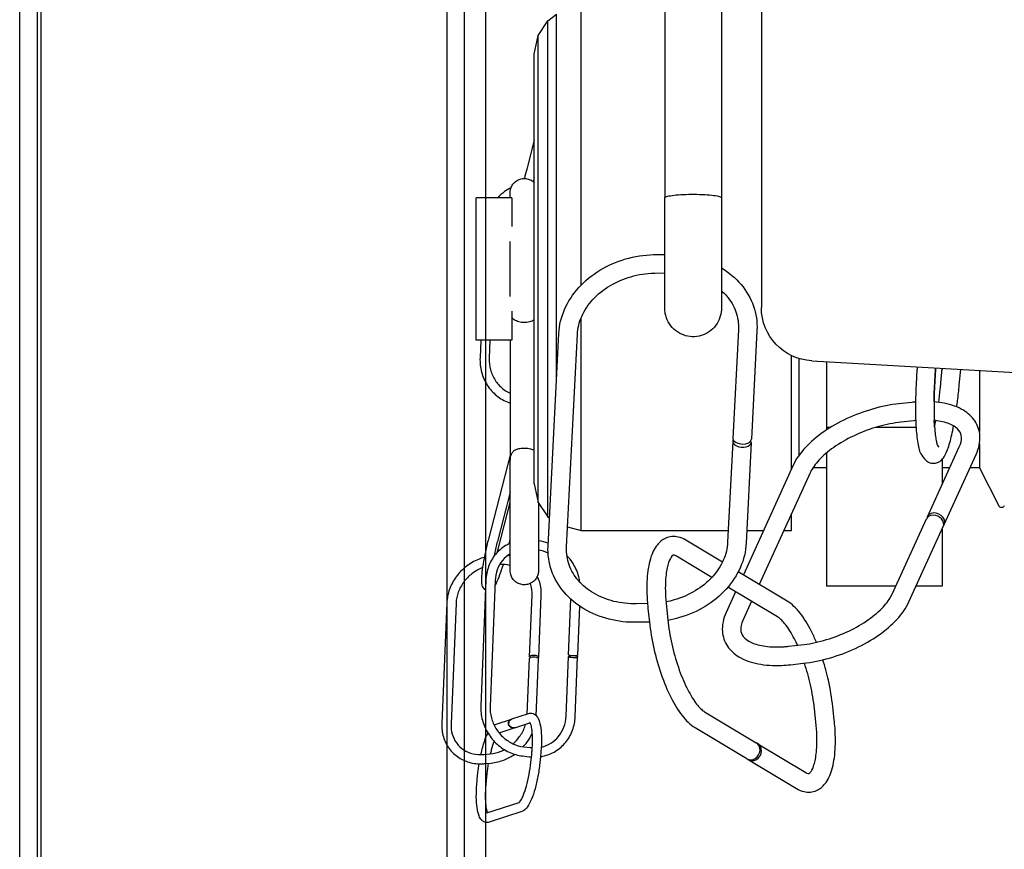
# Model space of a CAD drawing. Units: inches. Extents: x 16910 to 19816, y 37236 to 42898.
# Drawn here: x 16985 to 17507, y 38726 to 39166 of the extents above; entities that cross this region are included whole.
import ezdxf

# ---------------------------------------------------------------- set-up
doc = ezdxf.new("R2010")
doc.units = ezdxf.units.IN
doc.header["$MEASUREMENT"] = 0
doc.layers.add('freecads.com', color=7, linetype='Continuous')

msp = doc.modelspace()

# ---------------------------------------------------------------- linework, layer by layer
at = {"layer": 'freecads.com', "extrusion": (0, 1, 0)}
msp.add_line((16985.02, 37236.2), (16985.02, 42897.68), dxfattribs=at)
at = {"layer": 'freecads.com', "ltscale": 0.05, "extrusion": (0, 1, 0)}
for p, q in [((16996.34, 37247.52), (16996.34, 42886.36)), ((17232.24, 37507.95), (17232.24, 42625.93)), ((17220.91, 37519.27), (17220.91, 42614.6)), ((16994.46, 37558.91), (16994.46, 42574.97)), ((17211.48, 42574.97), (17211.48, 37558.91)), ((17378.33, 39667.52), (17378.33, 39013.25)), ((17327.14, 39190.49), (17327.14, 39071.45)), ((17357.14, 39190.49), (17357.14, 39071.45)), ((17282.7, 39033.72), (17282.7, 39172.48)), ((17259.92, 39157.52), (17265.15, 39165.21)), ((17265.15, 39165.21), (17269.72, 39168.81)), ((17265.15, 39033.72), (17265.15, 39165.21)), ((17269.72, 39033.72), (17269.72, 39168.81)), ((17257.88, 39147.65), (17259.92, 39157.52)), ((17259.92, 39033.72), (17259.92, 39157.52)), ((17257.88, 39033.72), (17257.88, 39147.65)), ((17257.88, 39101.99), (17253.86, 39086.54)), ((17245.95, 39071.46), (17227.08, 39071.46)), ((17227.08, 38995.98), (17227.08, 39071.46)), ((17245.95, 39071.46), (17245.95, 39056.12)), ((17321.54, 39041.31), (17327.14, 39041.43)), ((17257.88, 38919.79), (17257.88, 39033.72)), ((17259.92, 38909.93), (17259.92, 39033.72)), ((17265.15, 38902.23), (17265.15, 39033.72)), ((17269.72, 38975.44), (17269.72, 39033.72)), ((17282.7, 39025.12), (17282.7, 39033.72)), ((17321.74, 39031.5), (17327.14, 39031.61)), ((17245.95, 39011.32), (17245.95, 38995.98)), ((17282.7, 38894.96), (17282.7, 39007.7)), ((17265.21, 38886.84), (17270.95, 38999.54)), ((17275.01, 38886.34), (17280.75, 38999.04)), ((17366.18, 39001.46), (17363.25, 38943.89)), ((17375.98, 39000.96), (17373.05, 38943.39)), ((17245.95, 38995.98), (17227.08, 38995.98)), ((17229.5, 38995.98), (17229.13, 38986.56)), ((17234.41, 38995.98), (17234.03, 38986.37)), ((17245.11, 38995.98), (17245.11, 38932.33)), ((17394.32, 38927.66), (17394.32, 38987.76)), ((17398.16, 38986.24), (17398.16, 38934.72)), ((17405, 38984.99), (17784.07, 38962.95)), ((17412.85, 38984.53), (17412.85, 38949.58)), ((17473.52, 38973.27), (17474.26, 38980.96)), ((17474.18, 38980.97), (17474.18, 38980.19)), ((17483.29, 38972.33), (17484.06, 38980.39)), ((17493.97, 38979.82), (17493.97, 38947.1)), ((17458.05, 38962.96), (17451.26, 38962.2)), ((17459.13, 38953.2), (17452.34, 38952.45)), ((17412.85, 38949.58), (17412.85, 38948.32)), ((17414.82, 38949.58), (17412.85, 38949.58)), ((17460.36, 38949.58), (17438.64, 38949.58)), ((17363.16, 38942.24), (17360.44, 38888.77)), ((17372.96, 38941.74), (17370.24, 38888.27)), ((17471.66, 38940.17), (17472.48, 38939.18)), ((17493.97, 38940.95), (17493.97, 38928.18)), ((17245.11, 38934.9), (17233.58, 38890.51)), ((17412.85, 38936.12), (17412.85, 38865.44)), ((17466.37, 38902.32), (17483.28, 38939.45)), ((17475.3, 38898.25), (17492.21, 38935.38)), ((17395.26, 38929.71), (17368.77, 38871.55)), ((17463.95, 38934.1), (17464.88, 38932.97)), ((17474.18, 38932.75), (17474.18, 38919.46)), ((17404.19, 38925.64), (17377.23, 38866.47)), ((17412.85, 38928.18), (17405.58, 38928.18)), ((17478.15, 38928.18), (17474.18, 38928.18)), ((17493.97, 38928.18), (17488.93, 38928.18)), ((17493.97, 38928.18), (17504.2, 38908.04)), ((17257.88, 38919.79), (17259.92, 38909.93)), ((17245.11, 38915.39), (17238.33, 38889.27)), ((17238.68, 38885.05), (17245.11, 38909.78)), ((17259.92, 38909.93), (17265.15, 38902.23)), ((17394.32, 38894.96), (17394.32, 38903.99)), ((17265.15, 38902.23), (17265.96, 38901.59)), ((17447.64, 38861.2), (17465.85, 38901.17)), ((17275.55, 38896.98), (17282.7, 38894.96)), ((17282.7, 38894.96), (17360.76, 38894.96)), ((17370.58, 38894.96), (17379.43, 38894.96)), ((17390.21, 38894.96), (17394.32, 38894.96)), ((17456.57, 38857.13), (17474.78, 38897.1)), ((17474.18, 38895.79), (17474.18, 38865.44)), ((17244.52, 38887.99), (17245.11, 38890.26)), ((17260.16, 38889.54), (17260.11, 38889.54)), ((17357.66, 38878.23), (17338.3, 38889.87)), ((17236.74, 38881.59), (17236.52, 38881.57)), ((17352.05, 38870.15), (17333.24, 38881.46)), ((17392.01, 38857.58), (17366.09, 38873.16)), ((17232.22, 38868.67), (17229.55, 38801.97)), ((17237.13, 38868.48), (17234.45, 38801.77)), ((17230.98, 38864.39), (17231.38, 38863.97)), ((17364.67, 38862.57), (17359.61, 38851.46)), ((17386.96, 38849.17), (17360.61, 38865.01)), ((17449.57, 38865.44), (17412.85, 38865.44)), ((17474.18, 38865.44), (17460.36, 38865.44)), ((17211.52, 38856.69), (17208.85, 38792.67)), ((17255.34, 38828.02), (17256.7, 38860.73)), ((17260.24, 38827.81), (17261.61, 38860.52)), ((17276.04, 38829.17), (17277.22, 38858.62)), ((17373.14, 38857.48), (17368.54, 38847.39)), ((17216.42, 38856.49), (17213.75, 38792.46)), ((17280.94, 38828.97), (17281.98, 38854.86)), ((17317.93, 38856.27), (17312.11, 38856.15)), ((17318.19, 38853.56), (17318.95, 38846.55)), ((17327.95, 38854.62), (17328.71, 38847.61)), ((17318.96, 38846.48), (17312.3, 38846.34)), ((17392.7, 38833.64), (17399.49, 38834.39)), ((17254.07, 38797.7), (17255.3, 38827.08)), ((17258.94, 38796.82), (17260.2, 38826.88)), ((17274.73, 38796.54), (17276, 38828.19)), ((17279.63, 38796.34), (17280.9, 38827.99)), ((17393.78, 38823.88), (17400.57, 38824.63)), ((17407.21, 38793.5), (17406.44, 38800.52)), ((17416.96, 38794.56), (17416.2, 38801.58)), ((17237.63, 38792.36), (17245.79, 38795.01)), ((17246.05, 38795.09), (17254.84, 38797.95)), ((17348.19, 38798.95), (17375.64, 38782.46)), ((17239.23, 38787.72), (17247.31, 38790.34)), ((17247.56, 38790.43), (17255.62, 38793.04)), ((17343.14, 38790.54), (17370.58, 38774.05)), ((17252.28, 38780.35), (17255.77, 38779.93)), ((17376.42, 38781.99), (17401.91, 38766.67)), ((17231.07, 38776.29), (17234.55, 38776.6)), ((17251.69, 38775.48), (17255.18, 38775.06)), ((17256.34, 38775.85), (17255.94, 38772.2)), ((17261.21, 38775.32), (17260.82, 38771.67)), ((17371.37, 38773.58), (17396.86, 38758.26)), ((17231.5, 38771.4), (17234.99, 38771.71)), ((17227.66, 38763.01), (17228.05, 38766.66)), ((17232.54, 38762.49), (17232.93, 38766.14)), ((17249.67, 38750.63), (17232.52, 38745.06)), ((17251.25, 38745.98), (17234.03, 38740.39))]:
    msp.add_line(p, q, dxfattribs=at)
at = {"layer": 'freecads.com', "ltscale": 0.05, "extrusion": (0, 0, -1)}
for centre, radius, start, end in [((-17406.64, 39013.25), 28.31, 273.3274, 0), ((-17505.67, 38908.79), 1.65, 206.9428, 333.0572)]:
    msp.add_arc(centre, radius, start, end, dxfattribs=at)
at = {"layer": 'freecads.com', "ltscale": 0.05}
for centre, major_axis, ratio, start_param, end_param in [((17368.06, 38941.99), (-4.9, 0.25), 0.570669, -0.299886, 0.124155), ((17368.06, 38941.99), (-4.9, 0.25), 0.570669, 0.124155, 3.441478), ((17368.15, 38943.64), (-4.9, 0.25), 0.570669, 0, 0.124155), ((17368.15, 38943.64), (-4.9, 0.25), 0.570669, 0.124155, 3.141593), ((17470.31, 38899.14), (4.47, -2.03), 0.78002, 0, 3.141593), ((17470.84, 38900.28), (4.47, -2.03), 0.78002, -0.165445, 3.307038), ((17257.79, 38827.92), (2.45, -0.1), 0.360732, -0.559523, 3.491385), ((17257.75, 38826.98), (2.45, -0.1), 0.360732, 0, 3.141593), ((17257.79, 38827.92), (-2.45, 0.1), 0.360732, 0.349792, 0.559523), ((17373.11, 38778.25), (-2.53, -4.21), 0.889939, 0, 3.141593), ((17373.9, 38777.78), (-2.53, -4.21), 0.889939, -0.105404, 3.246997)]:
    msp.add_ellipse(centre, major_axis=major_axis, ratio=ratio, start_param=start_param, end_param=end_param, dxfattribs=at)
at = {"layer": 'freecads.com', "ltscale": 0.05, "extrusion": (0, 0, -1)}
for centre, major_axis, ratio, start_param, end_param in [((17278.45, 38828.09), (2.45, -0.1), 0.236187, -1.005823, 3.466841), ((17278.49, 38829.07), (2.45, -0.1), 0.236187, 0, 3.141593), ((17278.45, 38828.09), (-2.45, 0.1), 0.236187, 0.325249, 1.005823), ((17246.55, 38792.68), (-0.76, 2.33), 0.964681, -2.706394, 0.056087), ((17246.8, 38792.76), (-0.76, 2.33), 0.964681, -2.706394, 0), ((17246.55, 38792.68), (0.76, -2.33), 0.964681, -0.056087, 0.435199), ((17246.8, 38792.76), (0.76, -2.33), 0.964681, 0, 0.435199)]:
    msp.add_ellipse(centre, major_axis=major_axis, ratio=ratio, start_param=start_param, end_param=end_param, dxfattribs=at)
at = {"layer": 'freecads.com', "ltscale": 0.05}
for points in [[(17253.86, 39086.54), (17253.43, 39084.88), (17253.02, 39083.24), (17252.64, 39081.65)], [(17257.88, 39082.42), (17257.68, 39081.6), (17257.48, 39080.8), (17257.3, 39080.01)], [(17460.08, 38963.15), (17459.41, 38963.1), (17458.73, 38963.03), (17458.05, 38962.96)], [(17460.18, 38953.31), (17459.83, 38953.28), (17459.48, 38953.24), (17459.13, 38953.2)], [(17470.17, 38949.91), (17470.1, 38951), (17470.04, 38952.15), (17469.99, 38953.36)], [(17470.17, 38949.91), (17470.39, 38950.97), (17470.61, 38952.1), (17470.83, 38953.27)], [(17265.29, 38888.32), (17263.62, 38888.92), (17261.9, 38889.33), (17260.16, 38889.54)], [(17265.22, 38883.06), (17263.57, 38883.81), (17261.85, 38884.33), (17260.11, 38884.59)], [(17245.11, 38881.52), (17244.64, 38881.6), (17244.17, 38881.67), (17243.69, 38881.73)], [(17231.38, 38863.97), (17231.55, 38863.79), (17231.76, 38863.61), (17232.01, 38863.45)], [(17236.58, 38791.86), (17236.89, 38792.06), (17237.24, 38792.23), (17237.63, 38792.36)], [(17255.77, 38779.93), (17256.07, 38779.9), (17256.37, 38779.87), (17256.67, 38779.85)], [(17255.18, 38775.06), (17255.53, 38775.02), (17255.89, 38774.98), (17256.24, 38774.96)], [(17228.05, 38766.66), (17228.22, 38768.21), (17228.43, 38769.77), (17228.67, 38771.32)], [(17232.93, 38766.14), (17233.13, 38767.96), (17233.38, 38769.8), (17233.69, 38771.59)]]:
    msp.add_open_spline(points, degree=3, dxfattribs=at)
for points, knots in [([(17245.11, 39074.17), (17245.11, 39074.47), (17245.13, 39074.77), (17245.2, 39075.35), (17245.25, 39075.64), (17245.5, 39076.69), (17245.82, 39077.45), (17246.66, 39078.8), (17247.2, 39079.41), (17248.43, 39080.43), (17249.13, 39080.85), (17250.62, 39081.43), (17251.42, 39081.6), (17253.01, 39081.68), (17253.83, 39081.6), (17255.36, 39081.17), (17256.11, 39080.84), (17257.16, 39080.13), (17257.54, 39079.83), (17257.88, 39079.49)], [0, 0, 0, 0, 0.094042, 0.094042, 0.186774, 0.186774, 0.439621, 0.439621, 0.693024, 0.693024, 0.946763, 0.946763, 1.200553, 1.200553, 1.4541, 1.4541, 1.707163, 1.707163, 1.858112, 1.858112, 1.858112, 1.858112]), ([(17245.57, 39076.76), (17244.36, 39076.17), (17243.2, 39075.47), (17240.8, 39073.74), (17239.59, 39072.66), (17238.49, 39071.46)], [6.7190543, 6.7190543, 6.7190543, 6.7190543, 6.8888566, 6.8888566, 7.0909251, 7.0909251, 7.0909251, 7.0909251]), ([(17245.11, 39071.46), (17245.11, 39071.98), (17245.11, 39072.43), (17245.11, 39073.35), (17245.11, 39073.74), (17245.11, 39074.07), (17245.11, 39074.14), (17245.11, 39074.17), (17245.11, 39074.17), (17245.11, 39074.17), (17245.11, 39074.17), (17245.11, 39074.17), (17245.11, 39074.17), (17245.11, 39074.17), (17245.11, 39074.17), (17245.11, 39074.17), (17245.11, 39074.17), (17245.11, 39074.17), (17245.11, 39074.17), (17245.11, 39074.17)], [7.7632, 7.7632, 7.7632, 7.7632, 8.219852, 8.219852, 8.896273, 8.896273, 9.2381, 9.2381, 9.302144, 9.302144, 9.32616, 9.32616, 9.335166, 9.335166, 9.337309, 9.337309, 9.338381, 9.338381, 9.338448, 9.338448, 9.338448, 9.338448]), ([(17327.14, 39071.45), (17327.14, 39071.48), (17327.15, 39071.51), (17327.26, 39071.79), (17327.75, 39072.02), (17329.42, 39072.46), (17330.6, 39072.65), (17333.48, 39072.98), (17335.16, 39073.1), (17338.81, 39073.27), (17340.74, 39073.3), (17344.63, 39073.29), (17346.54, 39073.23), (17350.09, 39073.03), (17351.7, 39072.89), (17354.39, 39072.54), (17355.44, 39072.34), (17356.8, 39071.9), (17357.14, 39071.68), (17357.14, 39071.45)], [-19.453629, -19.453629, -19.453629, -19.453629, -19.370797, -19.370797, -18.74473, -18.74473, -18.121473, -18.121473, -17.502253, -17.502253, -16.885039, -16.885039, -16.265979, -16.265979, -15.642951, -15.642951, -15.017023, -15.017023, -14.431313, -14.431313, -14.431313, -14.431313]), ([(17327.14, 39012.76), (17327.14, 39012.76), (17327.14, 39012.76), (17327.14, 39012.76), (17327.14, 39012.76), (17327.14, 39012.76), (17327.14, 39012.76), (17327.14, 39012.76), (17327.14, 39012.76), (17327.14, 39012.76), (17327.14, 39012.76), (17327.14, 39012.76), (17327.14, 39012.76), (17327.14, 39012.76), (17327.14, 39012.76), (17327.14, 39012.78), (17327.14, 39012.8), (17327.14, 39012.89), (17327.14, 39013.03), (17327.14, 39014), (17327.14, 39015.8), (17327.14, 39021.17), (17327.14, 39024.8), (17327.14, 39033.44), (17327.14, 39038.54), (17327.14, 39049.64), (17327.14, 39055.78), (17327.14, 39065.13), (17327.14, 39068.3), (17327.14, 39071.45)], [0, 0, 0, 0, 0.000049, 0.000049, 0.000244, 0.000244, 0.000635, 0.000635, 0.001416, 0.001416, 0.011089, 0.011089, 0.036885, 0.036885, 0.105674, 0.105674, 0.289128, 0.289128, 0.778665, 0.778665, 2.76061, 2.76061, 4.74259, 4.74259, 6.723598, 6.723598, 8.731724, 8.731724, 9.734992, 9.734992, 9.734992, 9.734992]), ([(17357.14, 39071.45), (17357.14, 39065.11), (17357.14, 39058.68), (17357.14, 39046.77), (17357.14, 39041.12), (17357.14, 39031.16), (17357.14, 39026.73), (17357.14, 39019.64), (17357.14, 39016.89), (17357.14, 39014.26), (17357.14, 39013.63), (17357.14, 39013.04), (17357.14, 39012.9), (17357.14, 39012.8), (17357.14, 39012.78), (17357.14, 39012.76), (17357.14, 39012.76), (17357.14, 39012.76), (17357.14, 39012.76), (17357.14, 39012.76), (17357.14, 39012.76), (17357.14, 39012.76), (17357.14, 39012.76), (17357.14, 39012.76), (17357.14, 39012.76), (17357.14, 39012.76)], [0, 0, 0, 0, 2.017121, 2.017121, 3.997804, 3.997804, 5.979795, 5.979795, 7.96174, 7.96174, 8.943114, 8.943114, 9.439049, 9.439049, 9.624898, 9.624898, 9.694584, 9.694584, 9.720716, 9.720716, 9.733156, 9.733156, 9.734711, 9.734711, 9.734906, 9.734906, 9.734906, 9.734906]), ([(17245.11, 39019.17), (17245.11, 39020.15), (17245.11, 39021.14), (17245.11, 39026.26), (17245.11, 39030.63), (17245.11, 39039.22), (17245.11, 39043.54), (17245.11, 39047.81), (17245.11, 39048.05), (17245.11, 39048.28)], [1.057185, 1.057185, 1.057185, 1.057185, 1.390319, 1.390319, 2.755523, 2.755523, 4.121629, 4.121629, 4.200621, 4.200621, 4.200621, 4.200621]), ([(17270.95, 38999.54), (17271.17, 39003.85), (17272.2, 39008.15), (17275.76, 39016.39), (17278.32, 39020.32), (17284.66, 39027.34), (17288.44, 39030.44), (17296.84, 39035.56), (17301.47, 39037.58), (17311.13, 39040.39), (17316.17, 39041.17), (17321.31, 39041.31), (17321.42, 39041.31), (17321.54, 39041.31)], [3.183568, 3.183568, 3.183568, 3.183568, 3.490595, 3.490595, 3.804754, 3.804754, 4.118914, 4.118914, 4.433073, 4.433073, 4.747232, 4.747232, 4.754364, 4.754364, 4.754364, 4.754364]), ([(17357.14, 39034.28), (17361.12, 39031.88), (17364.64, 39028.91), (17370.44, 39022.05), (17372.7, 39018.14), (17375.54, 39009.9), (17376.18, 39005.6), (17375.99, 39001.18), (17375.99, 39001.07), (17375.98, 39000.96)], [5.3868214, 5.3868214, 5.3868214, 5.3868214, 5.6968421, 5.6968421, 6.0110013, 6.0110013, 6.3173955, 6.3173955, 6.3251606, 6.3251606, 6.3251606, 6.3251606]), ([(17280.75, 38999.04), (17280.91, 39002.21), (17281.68, 39005.43), (17284.44, 39011.66), (17286.42, 39014.68), (17291.47, 39020.2), (17294.53, 39022.69), (17301.4, 39026.81), (17305.19, 39028.46), (17313.13, 39030.74), (17317.28, 39031.38), (17321.51, 39031.5), (17321.62, 39031.5), (17321.74, 39031.5)], [3.183568, 3.183568, 3.183568, 3.183568, 3.497727, 3.497727, 3.811886, 3.811886, 4.126046, 4.126046, 4.43655, 4.43655, 4.745962, 4.745962, 4.754364, 4.754364, 4.754364, 4.754364]), ([(17357.14, 39022.14), (17358.12, 39021.26), (17359.03, 39020.34), (17362.06, 39016.81), (17363.72, 39013.97), (17365.85, 39008.01), (17366.32, 39004.88), (17366.19, 39001.63), (17366.18, 39001.54), (17366.18, 39001.46)], [5.5703501, 5.5703501, 5.5703501, 5.5703501, 5.6887367, 5.6887367, 6.002896, 6.002896, 6.3170553, 6.3170553, 6.3251606, 6.3251606, 6.3251606, 6.3251606]), ([(17257.88, 39006.75), (17257.85, 39006.73), (17257.83, 39006.72), (17257.11, 39006.24), (17256.28, 39005.89), (17254.47, 39005.4), (17253.5, 39005.28), (17251.55, 39005.29), (17250.59, 39005.43), (17248.79, 39005.94), (17247.98, 39006.31), (17246.75, 39007.15), (17246.3, 39007.57), (17245.95, 39008.02)], [-13.164755, -13.164755, -13.164755, -13.164755, -13.144176, -13.144176, -12.524069, -12.524069, -11.904853, -11.904853, -11.285163, -11.285163, -10.663738, -10.663738, -10.175923, -10.175923, -10.175923, -10.175923]), ([(17357.14, 39012.76), (17357.14, 39012.16), (17357.1, 39011.55), (17356.95, 39010.37), (17356.85, 39009.78), (17356.33, 39007.65), (17355.69, 39006.15), (17353.99, 39003.45), (17352.91, 39002.22), (17350.45, 39000.19), (17349.05, 38999.37), (17346.08, 38998.21), (17344.49, 38997.87), (17341.31, 38997.71), (17339.68, 38997.89), (17336.61, 38998.74), (17335.12, 38999.42), (17332.47, 39001.2), (17331.28, 39002.31), (17329.31, 39004.84), (17328.52, 39006.29), (17327.72, 39008.56), (17327.52, 39009.33), (17327.22, 39010.98), (17327.14, 39011.88), (17327.14, 39012.76)], [0, 0, 0, 0, 0.191457, 0.191457, 0.380163, 0.380163, 0.887537, 0.887537, 1.394408, 1.394408, 1.90027, 1.90027, 2.405936, 2.405936, 2.912463, 2.912463, 3.419828, 3.419828, 3.926402, 3.926402, 4.438442, 4.438442, 4.690964, 4.690964, 4.972503, 4.972503, 4.972503, 4.972503]), ([(17229.13, 38986.56), (17229.03, 38984.01), (17229.31, 38981.45), (17230.62, 38976.54), (17231.64, 38974.2), (17234.34, 38969.97), (17236.01, 38968.09), (17239.85, 38964.95), (17242.01, 38963.71), (17244.58, 38962.75), (17244.84, 38962.66), (17245.11, 38962.57)], [1.548149, 1.548149, 1.548149, 1.548149, 1.862308, 1.862308, 2.176468, 2.176468, 2.490627, 2.490627, 2.804786, 2.804786, 2.840829, 2.840829, 2.840829, 2.840829]), ([(17234.03, 38986.37), (17233.95, 38984.3), (17234.18, 38982.23), (17235.23, 38978.28), (17236.05, 38976.41), (17238.2, 38973.04), (17239.52, 38971.55), (17242.28, 38969.3), (17243.65, 38968.45), (17245.11, 38967.82)], [1.548149, 1.548149, 1.548149, 1.548149, 1.862308, 1.862308, 2.176468, 2.176468, 2.490627, 2.490627, 2.750797, 2.750797, 2.750797, 2.750797]), ([(17460.94, 38981.74), (17460.74, 38979.15), (17460.58, 38976.56), (17460.21, 38969.37), (17460.08, 38964.86), (17460.05, 38956.47), (17460.16, 38952.59), (17460.61, 38945.8), (17460.94, 38942.89), (17461.91, 38938.06), (17462.23, 38936.21), (17463.95, 38934.1)], [1.556469, 1.556469, 1.556469, 1.556469, 1.730065, 1.730065, 2.044224, 2.044224, 2.358383, 2.358383, 2.672542, 2.672542, 2.986702, 2.986702, 2.986702, 2.986702]), ([(17470.74, 38981.17), (17470.54, 38978.6), (17470.38, 38976.03), (17470.01, 38969.01), (17469.89, 38964.65), (17469.87, 38956.65), (17469.97, 38953.01), (17470.36, 38946.92), (17470.66, 38944.43), (17471.14, 38941.92), (17471.29, 38941.3), (17471.53, 38940.5), (17471.62, 38940.26), (17471.69, 38940.12), (17471.7, 38940.1), (17471.7, 38940.1)], [1.552441, 1.552441, 1.552441, 1.552441, 1.730065, 1.730065, 2.044224, 2.044224, 2.35598, 2.35598, 2.656746, 2.656746, 2.785679, 2.785679, 2.88619, 2.88619, 2.921026, 2.921026, 2.921026, 2.921026]), ([(17469.9, 38963.22), (17469.91, 38963.85), (17469.92, 38964.49), (17470.03, 38969.35), (17470.23, 38973.84), (17470.6, 38979.3), (17470.67, 38980.24), (17470.74, 38981.17)], [4.305274, 4.305274, 4.305274, 4.305274, 4.3528046, 4.3528046, 4.6661661, 4.6661661, 4.7307442, 4.7307442, 4.7307442, 4.7307442]), ([(17472.35, 38962.97), (17472.65, 38965.22), (17472.93, 38967.56), (17473.3, 38971.04), (17473.41, 38972.15), (17473.52, 38973.27)], [4.3095159, 4.3095159, 4.3095159, 4.3095159, 4.4792158, 4.4792158, 4.5574981, 4.5574981, 4.5574981, 4.5574981]), ([(17481.92, 38960.55), (17482.06, 38961.6), (17482.21, 38962.67), (17482.69, 38966.54), (17483.01, 38969.42), (17483.29, 38972.33)], [4.2820192, 4.2820192, 4.2820192, 4.2820192, 4.3594868, 4.3594868, 4.5574981, 4.5574981, 4.5574981, 4.5574981]), ([(17451.26, 38962.2), (17446.71, 38961.7), (17442, 38960.76), (17432.67, 38958.09), (17428.05, 38956.37), (17419.28, 38952.29), (17415.14, 38949.94), (17407.69, 38944.77), (17404.39, 38941.96), (17398.91, 38936.05), (17396.73, 38932.94), (17395.26, 38929.71)], [1.29583, 1.29583, 1.29583, 1.29583, 1.60999, 1.60999, 1.924149, 1.924149, 2.238308, 2.238308, 2.552468, 2.552468, 2.866627, 2.866627, 2.866627, 2.866627]), ([(17492.21, 38935.38), (17493.68, 38938.61), (17494.44, 38941.99), (17493.99, 38948.1), (17493.07, 38950.8), (17490, 38955.39), (17487.91, 38957.28), (17482.52, 38960.55), (17479.05, 38961.77), (17473.52, 38962.85), (17471.74, 38963.08), (17469.9, 38963.22)], [6.008219, 6.008219, 6.008219, 6.008219, 6.322379, 6.322379, 6.583305, 6.583305, 6.841542, 6.841542, 7.154603, 7.154603, 7.294647, 7.294647, 7.294647, 7.294647]), ([(17452.34, 38952.45), (17448.53, 38952.03), (17444.51, 38951.24), (17436.44, 38948.99), (17432.39, 38947.52), (17424.72, 38944.04), (17421.1, 38942.04), (17414.72, 38937.77), (17411.94, 38935.5), (17407.53, 38931.03), (17405.88, 38928.84), (17404.56, 38926.43), (17404.36, 38926.03), (17404.19, 38925.64)], [1.29583, 1.29583, 1.29583, 1.29583, 1.598135, 1.598135, 1.90412, 1.90412, 2.210081, 2.210081, 2.51224, 2.51224, 2.806876, 2.806876, 2.866627, 2.866627, 2.866627, 2.866627]), ([(17483.28, 38939.45), (17484.16, 38941.36), (17484.47, 38943.01), (17484.37, 38945.77), (17483.97, 38946.89), (17482.24, 38949.14), (17480.83, 38950.28), (17476.79, 38952.12), (17474.27, 38952.82), (17470.89, 38953.27), (17470.44, 38953.32), (17469.99, 38953.36)], [6.008219, 6.008219, 6.008219, 6.008219, 6.303021, 6.303021, 6.61718, 6.61718, 6.931339, 6.931339, 7.22497, 7.22497, 7.268006, 7.268006, 7.268006, 7.268006]), ([(17464.88, 38932.97), (17465.25, 38932.5), (17465.73, 38932.02), (17467.16, 38931.09), (17468.23, 38930.69), (17470.23, 38930.6), (17471.1, 38930.79), (17472.64, 38931.42), (17473.26, 38931.88), (17474.64, 38933.14), (17475.17, 38933.94), (17476.71, 38936.68), (17477.48, 38938.88), (17478.98, 38944.16), (17479.65, 38947.11), (17480.28, 38950.43)], [2.986702, 2.986702, 2.986702, 2.986702, 3.05535, 3.05535, 3.135641, 3.135641, 3.200013, 3.200013, 3.277343, 3.277343, 3.417009, 3.417009, 3.731168, 3.731168, 4.016238, 4.016238, 4.016238, 4.016238]), ([(17245.11, 38932.33), (17245.11, 38932.47), (17245.11, 38932.62), (17245.18, 38933.73), (17245.42, 38934.67), (17246.07, 38936.03), (17246.36, 38936.49), (17246.68, 38936.91)], [-19.362226, -19.362226, -19.362226, -19.362226, -19.27113, -19.27113, -18.65272, -18.65272, -18.311639, -18.311639, -18.311639, -18.311639]), ([(17246.68, 38936.91), (17247.15, 38937.39), (17247.71, 38937.74), (17248.91, 38938.24), (17249.53, 38938.41), (17250.64, 38938.61), (17251.15, 38938.67), (17252.16, 38938.73), (17252.63, 38938.74), (17253.58, 38938.71), (17254.03, 38938.67), (17255.01, 38938.55), (17255.51, 38938.44), (17256.55, 38938.16), (17257.04, 38937.95), (17257.6, 38937.64), (17257.74, 38937.56), (17257.88, 38937.46)], [0.072423, 0.072423, 0.072423, 0.072423, 1.117012, 1.117012, 2.037719, 2.037719, 2.69205, 2.69205, 3.229182, 3.229182, 3.775615, 3.775615, 4.508746, 4.508746, 5.52988, 5.52988, 5.921826, 5.921826, 5.921826, 5.921826]), ([(17245.11, 38873.73), (17245.11, 38873.77), (17245.11, 38873.77), (17245.11, 38873.92), (17245.11, 38874.04), (17245.11, 38874.73), (17245.11, 38875.78), (17245.11, 38878.75), (17245.11, 38880.7), (17245.11, 38885.24), (17245.11, 38887.89), (17245.11, 38893.54), (17245.11, 38896.62), (17245.11, 38902.81), (17245.11, 38906), (17245.11, 38912.1), (17245.11, 38915.09), (17245.11, 38920.49), (17245.11, 38922.96), (17245.11, 38927.1), (17245.11, 38928.81), (17245.11, 38931.29), (17245.11, 38932.08), (17245.11, 38932.33)], [0, 0, 0, 0, 0.274292, 0.274292, 0.546471, 0.546471, 1.537444, 1.537444, 2.528417, 2.528417, 3.51939, 3.51939, 4.510363, 4.510363, 5.501336, 5.501336, 6.492309, 6.492309, 7.483304, 7.483304, 8.473646, 8.473646, 9.482206, 9.482206, 9.482206, 9.482206]), ([(17260.11, 38909.65), (17260.11, 38909.45), (17260.11, 38909.25), (17260.11, 38906), (17260.11, 38902.81), (17260.11, 38896.62), (17260.11, 38893.54), (17260.11, 38887.89), (17260.11, 38885.24), (17260.11, 38880.7), (17260.11, 38878.75), (17260.11, 38875.78), (17260.11, 38874.73), (17260.11, 38873.92), (17260.11, 38873.77), (17260.11, 38873.74), (17260.11, 38873.74), (17260.11, 38873.73), (17260.11, 38873.73), (17260.11, 38873.73), (17260.11, 38873.73), (17260.11, 38873.73), (17260.11, 38873.73), (17260.11, 38873.73), (17260.11, 38873.73), (17260.11, 38873.73)], [3.916271, 3.916271, 3.916271, 3.916271, 3.98087, 3.98087, 4.971843, 4.971843, 5.962816, 5.962816, 6.953789, 6.953789, 7.944762, 7.944762, 8.935736, 8.935736, 9.426423, 9.426423, 9.457394, 9.457394, 9.480623, 9.480623, 9.481712, 9.481712, 9.481809, 9.481809, 9.481858, 9.481858, 9.481858, 9.481858]), ([(17233.58, 38890.51), (17232.99, 38888.24), (17232.44, 38885.94), (17231.48, 38881.46), (17231.06, 38879.29), (17230.4, 38875.28), (17230.15, 38873.44), (17229.85, 38870.24), (17229.8, 38868.89), (17229.94, 38866.6), (17229.79, 38865.67), (17230.98, 38864.39)], [6.198011, 6.198011, 6.198011, 6.198011, 6.51217, 6.51217, 6.82633, 6.82633, 7.140489, 7.140489, 7.454648, 7.454648, 7.768807, 7.768807, 7.768807, 7.768807]), ([(17245.11, 38888.26), (17244.28, 38887.89), (17243.47, 38887.46), (17240.63, 38885.74), (17238.79, 38884.13), (17235.73, 38880.38), (17234.51, 38878.24), (17232.81, 38873.63), (17232.32, 38871.17), (17232.22, 38868.67)], [6.676351, 6.676351, 6.676351, 6.676351, 6.795253, 6.795253, 7.109412, 7.109412, 7.423572, 7.423572, 7.737731, 7.737731, 7.737731, 7.737731]), ([(17238.33, 38889.27), (17237.75, 38887.08), (17237.22, 38884.84), (17236.65, 38882.17), (17236.54, 38881.68), (17236.44, 38881.19)], [6.198011, 6.198011, 6.198011, 6.198011, 6.5121703, 6.5121703, 6.5842442, 6.5842442, 6.5842442, 6.5842442]), ([(17338.3, 38889.87), (17337.03, 38890.63), (17335.67, 38891.23), (17332.05, 38892.04), (17329.66, 38891.87), (17325.82, 38890.18), (17324.34, 38888.93), (17321.46, 38885.39), (17320.31, 38882.86), (17318.52, 38876.83), (17317.96, 38873.25), (17317.47, 38865.34), (17317.54, 38861.03), (17317.99, 38855.54), (17318.08, 38854.55), (17318.19, 38853.56)], [6.040623, 6.040623, 6.040623, 6.040623, 6.197703, 6.197703, 6.429114, 6.429114, 6.62745, 6.62745, 6.915162, 6.915162, 7.229321, 7.229321, 7.543481, 7.543481, 7.611419, 7.611419, 7.611419, 7.611419]), ([(17360.44, 38888.77), (17360.28, 38885.59), (17359.51, 38882.38), (17356.75, 38876.14), (17354.77, 38873.12), (17349.72, 38867.61), (17346.66, 38865.12), (17339.79, 38860.99), (17336, 38859.35), (17330.6, 38857.8), (17329.16, 38857.45), (17327.7, 38857.17)], [0.041975, 0.041975, 0.041975, 0.041975, 0.356135, 0.356135, 0.670294, 0.670294, 0.984453, 0.984453, 1.294958, 1.294958, 1.405813, 1.405813, 1.405813, 1.405813]), ([(17370.24, 38888.27), (17370.02, 38883.95), (17368.99, 38879.65), (17365.43, 38871.41), (17362.87, 38867.49), (17356.53, 38860.47), (17352.75, 38857.37), (17344.35, 38852.25), (17339.73, 38850.22), (17332.87, 38848.23), (17330.81, 38847.75), (17328.73, 38847.38)], [0.041975, 0.041975, 0.041975, 0.041975, 0.349003, 0.349003, 0.663162, 0.663162, 0.977321, 0.977321, 1.29148, 1.29148, 1.422977, 1.422977, 1.422977, 1.422977]), ([(17245.11, 38882.72), (17243.58, 38881.77), (17242.21, 38880.56), (17239.88, 38877.7), (17238.93, 38876.04), (17237.59, 38872.42), (17237.21, 38870.47), (17237.13, 38868.48)], [6.8038865, 6.8038865, 6.8038865, 6.8038865, 7.1094125, 7.1094125, 7.4235717, 7.4235717, 7.737731, 7.737731, 7.737731, 7.737731]), ([(17238.24, 38883.38), (17238.31, 38883.62), (17238.37, 38883.87), (17238.52, 38884.43), (17238.6, 38884.74), (17238.68, 38885.05)], [2.97642644, 2.97642644, 2.97642644, 2.97642644, 3.01200656, 3.01200656, 3.05641834, 3.05641834, 3.05641834, 3.05641834]), ([(17312.3, 38846.34), (17307.28, 38846.24), (17302.28, 38846.8), (17292.77, 38849.18), (17288.26, 38851.02), (17280.17, 38855.85), (17276.59, 38858.84), (17270.75, 38865.75), (17268.5, 38869.67), (17265.65, 38877.9), (17265.02, 38882.21), (17265.2, 38886.62), (17265.2, 38886.73), (17265.21, 38886.84)], [1.612772, 1.612772, 1.612772, 1.612772, 1.926931, 1.926931, 2.24109, 2.24109, 2.555249, 2.555249, 2.869409, 2.869409, 3.175803, 3.175803, 3.183568, 3.183568, 3.183568, 3.183568]), ([(17312.11, 38856.15), (17307.99, 38856.07), (17303.91, 38856.52), (17296.24, 38858.41), (17292.65, 38859.86), (17286.3, 38863.59), (17283.54, 38865.87), (17279.13, 38871), (17277.47, 38873.83), (17275.34, 38879.79), (17274.87, 38882.93), (17275, 38886.18), (17275.01, 38886.26), (17275.01, 38886.34)], [1.612772, 1.612772, 1.612772, 1.612772, 1.922233, 1.922233, 2.232985, 2.232985, 2.547144, 2.547144, 2.861303, 2.861303, 3.175463, 3.175463, 3.183568, 3.183568, 3.183568, 3.183568]), ([(17231.35, 38880.75), (17230.31, 38880.48), (17229.28, 38880.13), (17225.96, 38878.79), (17223.75, 38877.5), (17219.75, 38874.38), (17217.97, 38872.53), (17214.99, 38868.45), (17213.79, 38866.21), (17212.11, 38861.54), (17211.62, 38859.11), (17211.52, 38856.69)], [1.707348, 1.707348, 1.707348, 1.707348, 1.843722, 1.843722, 2.157881, 2.157881, 2.472041, 2.472041, 2.7862, 2.7862, 3.100359, 3.100359, 3.100359, 3.100359]), ([(17282.07, 38867.61), (17281.93, 38868.59), (17281.73, 38869.57), (17280.82, 38872.98), (17279.8, 38875.34), (17277.53, 38879.05), (17276.43, 38880.49), (17275.2, 38881.8)], [4.7870055, 4.7870055, 4.7870055, 4.7870055, 4.9102976, 4.9102976, 5.2244569, 5.2244569, 5.4463389, 5.4463389, 5.4463389, 5.4463389]), ([(17333.24, 38881.46), (17332.38, 38881.98), (17331.9, 38882.03), (17331.54, 38882.02), (17331.48, 38882.1), (17330.4, 38880.88), (17329.73, 38879.75), (17328.57, 38876.39), (17328.07, 38874.18), (17327.43, 38868.74), (17327.31, 38865.44), (17327.5, 38859.55), (17327.67, 38857.12), (17327.95, 38854.62)], [6.040623, 6.040623, 6.040623, 6.040623, 6.293336, 6.293336, 6.607496, 6.607496, 6.87064, 6.87064, 7.135676, 7.135676, 7.42467, 7.42467, 7.611419, 7.611419, 7.611419, 7.611419]), ([(17230.42, 38875.3), (17230.32, 38875.26), (17230.22, 38875.22), (17228.24, 38874.42), (17226.43, 38873.37), (17223.16, 38870.81), (17221.7, 38869.31), (17219.26, 38865.99), (17218.29, 38864.17), (17216.91, 38860.42), (17216.52, 38858.48), (17216.43, 38856.55), (17216.43, 38856.52), (17216.42, 38856.49)], [1.827006, 1.827006, 1.827006, 1.827006, 1.843722, 1.843722, 2.156906, 2.156906, 2.468848, 2.468848, 2.781052, 2.781052, 3.095211, 3.095211, 3.100359, 3.100359, 3.100359, 3.100359]), ([(17237.01, 38865.67), (17237.29, 38866.13), (17237.56, 38866.64), (17238.44, 38868.43), (17239.05, 38869.91), (17240.28, 38873.23), (17240.89, 38875.03), (17241.49, 38876.97)], [1.9722614, 1.9722614, 1.9722614, 1.9722614, 2.1195109, 2.1195109, 2.4336702, 2.4336702, 2.7282425, 2.7282425, 2.7282425, 2.7282425]), ([(17245.11, 38876.5), (17245.08, 38876.51), (17245.04, 38876.52), (17243.26, 38876.93), (17241.41, 38877.07), (17239.52, 38876.91)], [7.4926015, 7.4926015, 7.4926015, 7.4926015, 7.4985889, 7.4985889, 7.8055818, 7.8055818, 7.8055818, 7.8055818]), ([(17260.11, 38873.73), (17260.11, 38873.45), (17260.09, 38873.16), (17260.03, 38872.6), (17259.98, 38872.32), (17259.73, 38871.27), (17259.42, 38870.51), (17258.59, 38869.15), (17258.06, 38868.53), (17256.84, 38867.5), (17256.14, 38867.08), (17254.67, 38866.49), (17253.87, 38866.31), (17252.28, 38866.21), (17251.47, 38866.29), (17249.93, 38866.69), (17249.18, 38867.02), (17247.84, 38867.9), (17247.24, 38868.45), (17246.24, 38869.7), (17245.84, 38870.42), (17245.43, 38871.55), (17245.32, 38871.93), (17245.16, 38872.79), (17245.11, 38873.26), (17245.11, 38873.73)], [0, 0, 0, 0, 0.090893, 0.090893, 0.180606, 0.180606, 0.434288, 0.434288, 0.687742, 0.687742, 0.940688, 0.940688, 1.193513, 1.193513, 1.446756, 1.446756, 1.700433, 1.700433, 1.953745, 1.953745, 2.209813, 2.209813, 2.335993, 2.335993, 2.486227, 2.486227, 2.486227, 2.486227]), ([(17261.61, 38860.52), (17261.71, 38862.94), (17261.42, 38865.33), (17260.43, 38868.7), (17260.01, 38869.77), (17259.5, 38870.79)], [6.2419518, 6.2419518, 6.2419518, 6.2419518, 6.5561111, 6.5561111, 6.7099136, 6.7099136, 6.7099136, 6.7099136]), ([(17256.7, 38860.73), (17256.78, 38862.62), (17256.56, 38864.48), (17255.97, 38866.45), (17255.89, 38866.71), (17255.8, 38866.96)], [6.2419518, 6.2419518, 6.2419518, 6.2419518, 6.5561111, 6.5561111, 6.6028177, 6.6028177, 6.6028177, 6.6028177]), ([(17407.52, 38835.75), (17406.68, 38837.75), (17405.8, 38839.66), (17403.03, 38845.16), (17401.04, 38848.42), (17396.79, 38853.85), (17394.56, 38856.05), (17392.01, 38857.58)], [5.25807, 5.25807, 5.25807, 5.25807, 5.4123044, 5.4123044, 5.7264637, 5.7264637, 6.0406229, 6.0406229, 6.0406229, 6.0406229]), ([(17399.49, 38834.39), (17403.3, 38834.81), (17407.31, 38835.59), (17415.38, 38837.85), (17419.44, 38839.32), (17427.11, 38842.8), (17430.73, 38844.8), (17437.11, 38849.07), (17439.88, 38851.34), (17444.29, 38855.8), (17445.95, 38858), (17447.27, 38860.41), (17447.47, 38860.81), (17447.64, 38861.2)], [4.437423, 4.437423, 4.437423, 4.437423, 4.739727, 4.739727, 5.045712, 5.045712, 5.351673, 5.351673, 5.653833, 5.653833, 5.948469, 5.948469, 6.008219, 6.008219, 6.008219, 6.008219]), ([(17400.57, 38824.63), (17405.12, 38825.14), (17409.83, 38826.08), (17419.16, 38828.75), (17423.78, 38830.47), (17432.55, 38834.55), (17436.69, 38836.9), (17444.13, 38842.07), (17447.44, 38844.88), (17452.92, 38850.79), (17455.1, 38853.9), (17456.57, 38857.13)], [4.437423, 4.437423, 4.437423, 4.437423, 4.751582, 4.751582, 5.065742, 5.065742, 5.379901, 5.379901, 5.69406, 5.69406, 6.008219, 6.008219, 6.008219, 6.008219]), ([(17359.61, 38851.46), (17358.14, 38848.23), (17357.39, 38844.84), (17357.84, 38838.74), (17358.76, 38836.04), (17361.83, 38831.45), (17363.92, 38829.56), (17369.31, 38826.29), (17372.77, 38825.06), (17380.43, 38823.58), (17384.63, 38823.32), (17390.6, 38823.58), (17392.18, 38823.7), (17393.78, 38823.88)], [2.866627, 2.866627, 2.866627, 2.866627, 3.180786, 3.180786, 3.441713, 3.441713, 3.69995, 3.69995, 4.01301, 4.01301, 4.32717, 4.32717, 4.437423, 4.437423, 4.437423, 4.437423]), ([(17318.95, 38846.55), (17319.45, 38841.96), (17320.25, 38837.22), (17322.35, 38827.84), (17323.66, 38823.21), (17326.69, 38814.46), (17328.4, 38810.34), (17332.12, 38802.96), (17334.12, 38799.71), (17338.36, 38794.27), (17340.6, 38792.07), (17343.14, 38790.54)], [1.328234, 1.328234, 1.328234, 1.328234, 1.642393, 1.642393, 1.956553, 1.956553, 2.270712, 2.270712, 2.584871, 2.584871, 2.89903, 2.89903, 2.89903, 2.89903]), ([(17328.71, 38847.61), (17329.16, 38843.51), (17329.87, 38839.23), (17331.75, 38830.72), (17332.94, 38826.49), (17335.63, 38818.58), (17337.14, 38814.9), (17340.27, 38808.54), (17341.89, 38805.83), (17344.9, 38801.75), (17346.31, 38800.31), (17347.71, 38799.26), (17347.96, 38799.09), (17348.19, 38798.95)], [1.328234, 1.328234, 1.328234, 1.328234, 1.634965, 1.634965, 1.94404, 1.94404, 2.251165, 2.251165, 2.550519, 2.550519, 2.831414, 2.831414, 2.89903, 2.89903, 2.89903, 2.89903]), ([(17368.54, 38847.39), (17367.67, 38845.47), (17367.36, 38843.82), (17367.46, 38841.06), (17367.86, 38839.95), (17369.59, 38837.7), (17371, 38836.56), (17375.04, 38834.72), (17377.56, 38834.01), (17383.46, 38833.24), (17386.83, 38833.16), (17391.18, 38833.48), (17391.93, 38833.55), (17392.7, 38833.64)], [2.866627, 2.866627, 2.866627, 2.866627, 3.161428, 3.161428, 3.475588, 3.475588, 3.789747, 3.789747, 4.083377, 4.083377, 4.376796, 4.376796, 4.437423, 4.437423, 4.437423, 4.437423]), ([(17397.51, 38834.17), (17397.15, 38834.95), (17396.79, 38835.71), (17394.89, 38839.59), (17393.27, 38842.29), (17390.25, 38846.37), (17388.84, 38847.81), (17387.44, 38848.86), (17387.19, 38849.03), (17386.96, 38849.17)], [5.32251, 5.32251, 5.32251, 5.32251, 5.3927575, 5.3927575, 5.6921121, 5.6921121, 5.9730067, 5.9730067, 6.0406229, 6.0406229, 6.0406229, 6.0406229]), ([(17416.2, 38801.58), (17415.7, 38806.17), (17414.91, 38810.91), (17413.02, 38819.29), (17412.04, 38822.94), (17410.91, 38826.47)], [4.4698266, 4.4698266, 4.4698266, 4.4698266, 4.7839859, 4.7839859, 5.0313822, 5.0313822, 5.0313822, 5.0313822]), ([(17406.44, 38800.52), (17406, 38804.62), (17405.29, 38808.9), (17403.47, 38817.09), (17402.4, 38821), (17401.17, 38824.7)], [4.4698266, 4.4698266, 4.4698266, 4.4698266, 4.7765578, 4.7765578, 5.0623262, 5.0623262, 5.0623262, 5.0623262]), ([(17229.55, 38801.97), (17229.45, 38799.47), (17229.73, 38796.94), (17231.03, 38792.04), (17232.05, 38789.67), (17234.72, 38785.33), (17236.37, 38783.35), (17240.15, 38779.96), (17242.29, 38778.56), (17246.83, 38776.46), (17249.25, 38775.77), (17251.69, 38775.48)], [1.454546, 1.454546, 1.454546, 1.454546, 1.768705, 1.768705, 2.082864, 2.082864, 2.397023, 2.397023, 2.711183, 2.711183, 3.025342, 3.025342, 3.025342, 3.025342]), ([(17234.45, 38801.77), (17234.37, 38799.77), (17234.6, 38797.73), (17235.65, 38793.76), (17236.48, 38791.84), (17238.65, 38788.3), (17240, 38786.69), (17243.07, 38783.94), (17244.79, 38782.81), (17248.43, 38781.13), (17250.36, 38780.58), (17252.28, 38780.35)], [1.454546, 1.454546, 1.454546, 1.454546, 1.768705, 1.768705, 2.082864, 2.082864, 2.397023, 2.397023, 2.711183, 2.711183, 3.025342, 3.025342, 3.025342, 3.025342]), ([(17254.84, 38797.95), (17255.57, 38798.19), (17256.47, 38798.21), (17257.9, 38797.72), (17258.44, 38797.33), (17259.53, 38796.23), (17259.94, 38795.46), (17260.78, 38793.36), (17261.11, 38791.91), (17261.57, 38788.54), (17261.69, 38786.62), (17261.72, 38782.46), (17261.64, 38780.21), (17261.39, 38777.05), (17261.31, 38776.19), (17261.21, 38775.32)], [6.201017, 6.201017, 6.201017, 6.201017, 6.362695, 6.362695, 6.497958, 6.497958, 6.713715, 6.713715, 7.027874, 7.027874, 7.342033, 7.342033, 7.656193, 7.656193, 7.771813, 7.771813, 7.771813, 7.771813]), ([(17261.19, 38775.14), (17261.62, 38775.21), (17262.04, 38775.28), (17264.84, 38775.87), (17267.11, 38776.77), (17271.22, 38779.28), (17273.07, 38780.89), (17276.12, 38784.64), (17277.34, 38786.78), (17279.05, 38791.39), (17279.53, 38793.85), (17279.63, 38796.34)], [3.283794, 3.283794, 3.283794, 3.283794, 3.339501, 3.339501, 3.653661, 3.653661, 3.96782, 3.96782, 4.281979, 4.281979, 4.596138, 4.596138, 4.596138, 4.596138]), ([(17261.61, 38780.21), (17263.39, 38780.6), (17265.08, 38781.28), (17268.2, 38783.18), (17269.61, 38784.41), (17271.97, 38787.31), (17272.92, 38788.98), (17274.26, 38792.59), (17274.65, 38794.54), (17274.73, 38796.54)], [3.348457, 3.348457, 3.348457, 3.348457, 3.653661, 3.653661, 3.96782, 3.96782, 4.281979, 4.281979, 4.596138, 4.596138, 4.596138, 4.596138]), ([(17396.86, 38758.26), (17398.13, 38757.49), (17399.49, 38756.9), (17403.1, 38756.08), (17405.5, 38756.26), (17409.33, 38757.95), (17410.81, 38759.19), (17413.69, 38762.74), (17414.85, 38765.27), (17416.63, 38771.29), (17417.19, 38774.88), (17417.69, 38782.78), (17417.62, 38787.1), (17417.17, 38792.59), (17417.07, 38793.57), (17416.96, 38794.56)], [2.89903, 2.89903, 2.89903, 2.89903, 3.05611, 3.05611, 3.287521, 3.287521, 3.485858, 3.485858, 3.77357, 3.77357, 4.087729, 4.087729, 4.401888, 4.401888, 4.469827, 4.469827, 4.469827, 4.469827]), ([(17208.85, 38792.67), (17208.75, 38790.25), (17209.03, 38787.86), (17210.37, 38783.34), (17211.42, 38781.22), (17214.18, 38777.51), (17215.88, 38775.91), (17219.75, 38773.39), (17221.93, 38772.46), (17226.53, 38771.36), (17228.96, 38771.18), (17231.43, 38771.39), (17231.47, 38771.4), (17231.5, 38771.4)], [3.100359, 3.100359, 3.100359, 3.100359, 3.414518, 3.414518, 3.728678, 3.728678, 4.040011, 4.040011, 4.352314, 4.352314, 4.666473, 4.666473, 4.671155, 4.671155, 4.671155, 4.671155]), ([(17213.75, 38792.46), (17213.67, 38790.56), (17213.9, 38788.71), (17214.91, 38785.27), (17215.71, 38783.68), (17217.78, 38780.89), (17219.06, 38779.69), (17222, 38777.79), (17223.66, 38777.08), (17227.23, 38776.24), (17229.13, 38776.11), (17231.07, 38776.29)], [3.100359, 3.100359, 3.100359, 3.100359, 3.414518, 3.414518, 3.728678, 3.728678, 4.042837, 4.042837, 4.356996, 4.356996, 4.671155, 4.671155, 4.671155, 4.671155]), ([(17246.68, 38781.94), (17247.9, 38783.02), (17249.01, 38784.23), (17251.19, 38787.2), (17252.17, 38789.01), (17253.02, 38791.35), (17253.18, 38791.82), (17253.31, 38792.29)], [5.364567, 5.364567, 5.364567, 5.364567, 5.6104407, 5.6104407, 5.9226447, 5.9226447, 6.0003315, 6.0003315, 6.0003315, 6.0003315]), ([(17255.37, 38793.46), (17255.37, 38793.46), (17255.43, 38793.4), (17255.64, 38793.02), (17255.83, 38792.57), (17256.23, 38791.17), (17256.42, 38790.13), (17256.72, 38787.51), (17256.8, 38785.86), (17256.8, 38782.17), (17256.72, 38780.1), (17256.48, 38777.27), (17256.41, 38776.56), (17256.34, 38775.85)], [6.500599, 6.500599, 6.500599, 6.500599, 6.617268, 6.617268, 6.819292, 6.819292, 7.074845, 7.074845, 7.36573, 7.36573, 7.671601, 7.671601, 7.771813, 7.771813, 7.771813, 7.771813]), ([(17401.91, 38766.67), (17402.77, 38766.15), (17403.26, 38766.1), (17403.62, 38766.11), (17403.67, 38766.02), (17404.75, 38767.25), (17405.43, 38768.37), (17406.59, 38771.73), (17407.08, 38773.94), (17407.72, 38779.39), (17407.85, 38782.69), (17407.65, 38788.58), (17407.48, 38791), (17407.21, 38793.5)], [2.89903, 2.89903, 2.89903, 2.89903, 3.151744, 3.151744, 3.465903, 3.465903, 3.729048, 3.729048, 3.994083, 3.994083, 4.283078, 4.283078, 4.469827, 4.469827, 4.469827, 4.469827]), ([(17229.59, 38776.21), (17229.89, 38777.6), (17230.22, 38778.95), (17231.13, 38782.26), (17231.75, 38784.12), (17232.69, 38786.42), (17232.98, 38787.06), (17233.28, 38787.66)], [5.0616594, 5.0616594, 5.0616594, 5.0616594, 5.2585391, 5.2585391, 5.5726983, 5.5726983, 5.7069228, 5.7069228, 5.7069228, 5.7069228]), ([(17252.08, 38780.38), (17252.75, 38781.12), (17253.39, 38781.89), (17255.04, 38784.16), (17255.96, 38785.72), (17256.7, 38787.34)], [5.489614, 5.489614, 5.489614, 5.489614, 5.6136333, 5.6136333, 5.8381611, 5.8381611, 5.8381611, 5.8381611]), ([(17234.55, 38776.6), (17236.49, 38776.77), (17238.45, 38777.25), (17240.93, 38778.25), (17241.52, 38778.52), (17242.1, 38778.82)], [4.6711555, 4.6711555, 4.6711555, 4.6711555, 4.9853148, 4.9853148, 5.0844407, 5.0844407, 5.0844407, 5.0844407]), ([(17234.71, 38776.61), (17234.89, 38777.37), (17235.08, 38778.11), (17235.72, 38780.45), (17236.2, 38781.93), (17236.68, 38783.19)], [5.1348589, 5.1348589, 5.1348589, 5.1348589, 5.2532202, 5.2532202, 5.5231138, 5.5231138, 5.5231138, 5.5231138]), ([(17234.99, 38771.71), (17237.42, 38771.93), (17239.86, 38772.52), (17244.05, 38774.22), (17245.85, 38775.2), (17247.52, 38776.37)], [4.6711555, 4.6711555, 4.6711555, 4.6711555, 4.9853148, 4.9853148, 5.2387931, 5.2387931, 5.2387931, 5.2387931]), ([(17255.94, 38772.2), (17255.7, 38769.99), (17255.38, 38767.75), (17254.58, 38763.45), (17254.11, 38761.38), (17253.09, 38757.67), (17252.55, 38756.02), (17251.47, 38753.35), (17250.94, 38752.3), (17250.09, 38751.01), (17249.75, 38750.68), (17249.65, 38750.61), (17249.65, 38750.61), (17249.65, 38750.61)], [1.488628, 1.488628, 1.488628, 1.488628, 1.800368, 1.800368, 2.111628, 2.111628, 2.417849, 2.417849, 2.70848, 2.70848, 2.955614, 2.955614, 2.989075, 2.989075, 2.989075, 2.989075]), ([(17260.82, 38771.67), (17260.57, 38769.33), (17260.22, 38766.95), (17259.37, 38762.36), (17258.86, 38760.15), (17257.74, 38756.08), (17257.12, 38754.22), (17255.8, 38750.99), (17255.11, 38749.63), (17253.53, 38747.41), (17252.67, 38746.44), (17251.25, 38745.98)], [1.488628, 1.488628, 1.488628, 1.488628, 1.802787, 1.802787, 2.116946, 2.116946, 2.431106, 2.431106, 2.745265, 2.745265, 3.059424, 3.059424, 3.059424, 3.059424]), ([(17234.03, 38740.39), (17233.3, 38740.15), (17232.4, 38740.13), (17230.97, 38740.62), (17230.43, 38741), (17229.35, 38742.11), (17228.93, 38742.88), (17228.09, 38744.98), (17227.76, 38746.43), (17227.3, 38749.8), (17227.18, 38751.72), (17227.15, 38755.88), (17227.23, 38758.13), (17227.49, 38761.29), (17227.57, 38762.15), (17227.66, 38763.01)], [3.059424, 3.059424, 3.059424, 3.059424, 3.221102, 3.221102, 3.356365, 3.356365, 3.572122, 3.572122, 3.886281, 3.886281, 4.200441, 4.200441, 4.5146, 4.5146, 4.630221, 4.630221, 4.630221, 4.630221]), ([(17233.26, 38745.3), (17233.13, 38745.55), (17233, 38745.92), (17232.65, 38747.16), (17232.45, 38748.2), (17232.16, 38750.83), (17232.07, 38752.48), (17232.07, 38756.17), (17232.16, 38758.24), (17232.39, 38761.07), (17232.46, 38761.78), (17232.54, 38762.49)], [3.526044, 3.526044, 3.526044, 3.526044, 3.677699, 3.677699, 3.933252, 3.933252, 4.224137, 4.224137, 4.530009, 4.530009, 4.630221, 4.630221, 4.630221, 4.630221])]:
    msp.add_open_spline(points, degree=3, knots=knots, dxfattribs=at)

doc.saveas('drawing.dxf')
